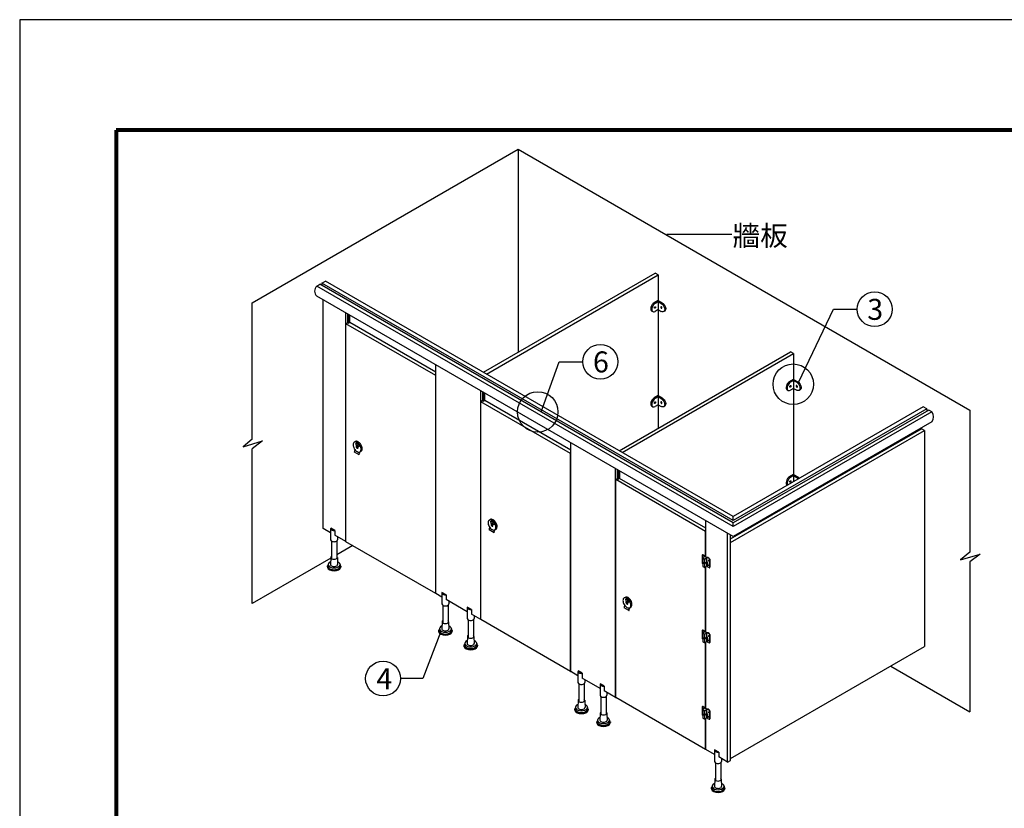
# Model space of a CAD drawing. Units: millimetres. Extents: x 34538 to 55328, y -131 to 14569.
# Drawn here: x 34538 to 39532, y 10570 to 14569 of the extents above; entities that cross this region are included whole.
import ezdxf

# ---------------------------------------------------------------- set-up
doc = ezdxf.new("R2010")
doc.units = ezdxf.units.MM
doc.layers.add('外框', color=7, linetype='Continuous')
doc.styles.add('CHINESET', font='SIMPLEX', dxfattribs={"bigfont": 'CHINESET.SHX'})
doc.styles.get("Standard").update_dxf_attribs({"font": 'txt.shx', "bigfont": '@extfont2.shx'})
doc.dimstyles.get("Standard").update_dxf_attribs({"dimscale": 5, "dimtxt": 0.18, "dimasz": 0.18, "dimexe": 0.18, "dimexo": 0.0625, "dimgap": 0.09, "dimtad": 0, "dimtih": 1, "dimtoh": 1, "dimdec": 4, "dimzin": 0, "dimdsep": 46, "dimtxsty": 'Standard', "dimcen": 0.09, "dimadec": 0, "dimazin": 0, "dimtfac": 1, "dimtdec": 4, "dimtofl": 0, "dimtmove": 0, "dimatfit": 3, "dimfxl": 1, "dimtolj": 1, "dimtzin": 0, "dimarcsym": 0})

# ---------------------------------------------------------------- blocks, each defined once
blk = doc.blocks.new('A$C433625D2')
at = {"color": 1, "linetype": 'Continuous'}
for p, q in [((7.4, 80.1), (14.3, 84.1)), ((20.8, 59.4), (17.3, 72.7)), ((38.3, 0), (7.8, 17.6)), ((31, 52.2), (39, 55.1)), ((38.3, 0), (38.3, 8.8)), ((38.3, 0), (39.3, 0.5)), ((39.3, 0.5), (39.3, 8.3)), ((43.1, 18.3), (50, 22.2))]:
    blk.add_line(p, q, dxfattribs=at)
for points in [[(7.4, 38.9, 0.058752), (16, 27.3, 0.072341), (25.3, 20, 0.106617), (35.7, 16.7, 0.156851), (43.1, 18.3, 0.156851), (48.2, 23.9, 0.106617), (50.5, 34.6, 0.072341), (48.8, 46.3, 0.058752), (43.1, 59.5, 0.058752), (34.5, 71.1, 0.072341), (25.3, 78.4, 0.106617), (14.8, 81.7, 0.156851), (7.4, 80.1, 0.156851), (2.3, 74.5, 0.106617), (0, 63.8, 0.072341), (1.7, 52.2, 0.058752)], [(21, 46.7, 0.058752), (23, 43.9, 0.072341), (25.3, 42.2, 0.106617), (27.8, 41.4, 0.156851), (29.6, 41.8, 0.156851), (30.8, 43.1, 0.106617), (31.3, 45.7, 0.072341), (30.9, 48.5, 0.058752), (29.6, 51.7, 0.058752), (27.5, 54.5, 0.072341), (25.3, 56.2, 0.106617), (22.7, 57, 0.156851), (21, 56.7, 0.156851), (19.7, 55.3, 0.106617), (19.2, 52.7, 0.072341), (19.6, 49.9, 0.058752)]]:
    blk.add_lwpolyline(points, format="xyb", close=True, dxfattribs=at)
for points in [[(50, 22.2, 0.156851), (55, 27.8, 0.106617), (57.4, 38.6, 0.072341), (55.7, 50.2, 0.058752), (50, 63.5, 0.058752), (41.3, 75, 0.072341), (32.1, 82.3, 0.106617), (21.7, 85.7, 0.156851), (14.3, 84.1, 0.156851)], [(39, 55.1, 0.009739), (38.1, 56.7, 0.058752), (31.9, 65, 0.072341), (25.3, 70.3, 0.106617), (17.7, 72.7, 0.009969), (17.3, 72.7, 0.156851)], [(31, 52.2, 0.004125), (30.9, 52.5, 0.058752), (28.2, 56.1, 0.072341), (25.3, 58.4, 0.106617), (22, 59.4, 0.077949), (20.8, 59.4, 0.156851)]]:
    blk.add_lwpolyline(points, format="xyb", dxfattribs=at)
for points in [[(40.9, 17.3), (40.6, 17), (39.8, 15.5), (39.2, 13.8), (38.8, 11.6), (38.3, 8.8)], [(50, 22.2), (46.8, 20.4), (44.5, 19), (42.8, 17.7), (41.5, 16.4), (40.7, 15), (40.1, 13.3), (39.7, 11.1), (39.3, 8.3)]]:
    blk.add_lwpolyline(points, dxfattribs=at)
blk.add_arc((27, 21.5), 19.6, 143.64523, 191.29977, dxfattribs=at)

msp = doc.modelspace()

# ---------------------------------------------------------------- linework, layer by layer
for p, q in [((35718.21, 13133.4), (37065.91, 13911.5)), ((37065.91, 13911.5), (39357.45, 12588.47)), ((37065.91, 13911.5), (37065.91, 12882.21)), ((36890.1, 12780.7), (37761.66, 13283.9)), ((37776.86, 13275.12), (37761.66, 13283.9)), ((36071.49, 13233.01), (36089.09, 13243.17)), ((38157.57, 12048.94), (36089.09, 13243.17)), ((36905.31, 12771.93), (37776.86, 13275.12)), ((37776.86, 13275.12), (37776.86, 13144.69)), ((36045.09, 13217.77), (36061.49, 13227.24)), ((38157.57, 11998.13), (36045.09, 13217.77)), ((38157.57, 12017.07), (36061.49, 13227.24)), ((38157.57, 12028.61), (36071.49, 13233.01)), ((36071.49, 13233.01), (36071.49, 13221.46)), ((38157.57, 11947.32), (36045.09, 13166.96)), ((36078.23, 11987.8), (36078.23, 13147.83)), ((35718.21, 12441.49), (35718.21, 13133.4)), ((37776.86, 13098.69), (37776.86, 12662.32)), ((36192.27, 11921.95), (36192.27, 13081.98)), ((36193.14, 11921.45), (36193.14, 13026.65)), ((36648.47, 12763.76), (36193.14, 13026.65)), ((36649.33, 12780.82), (36212.66, 13032.93)), ((37579.7, 12382.56), (38448.4, 12884.11)), ((37594.91, 12373.79), (38463.61, 12875.33)), ((38463.61, 12875.33), (38448.4, 12884.11)), ((38463.61, 12875.33), (38463.61, 12744.91)), ((36649.33, 11658.07), (36649.33, 12818.1)), ((36648.47, 11658.57), (36648.47, 12763.76)), ((36876.56, 11526.88), (36876.56, 12686.91)), ((38463.61, 12698.91), (38463.61, 12262.54)), ((37333.62, 12385.75), (36896.95, 12637.86)), ((36877.43, 11526.38), (36877.43, 12631.57)), ((37332.75, 12368.69), (36877.43, 12631.57)), ((37776.86, 12616.32), (37776.86, 12496.4)), ((39121.19, 12605.28), (38157.57, 12048.94)), ((39138.79, 12595.12), (38157.57, 12028.61)), ((39148.79, 12589.35), (38157.57, 12017.07)), ((39138.79, 12595.12), (39121.19, 12605.28)), ((39138.79, 12595.12), (39138.79, 12583.58)), ((39165.19, 12579.88), (39148.79, 12589.35)), ((39357.45, 12588.47), (39357.45, 11868.29)), ((39165.19, 12579.88), (38157.57, 11998.13)), ((38144.26, 11935.29), (39112.85, 12494.5)), ((38144.26, 11917.73), (39128.06, 12485.72)), ((39165.19, 12529.07), (38157.57, 11947.32)), ((39128.06, 12485.72), (39112.85, 12494.5)), ((39128.06, 12485.72), (39128.06, 11390.06)), ((35718.21, 12441.49), (35671.14, 12402.59)), ((35671.14, 12402.59), (35770.29, 12432.31)), ((35770.29, 12432.31), (35718.21, 12392.57)), ((35718.21, 11607.77), (35718.21, 12392.57)), ((37333.62, 11263), (37333.62, 12423.03)), ((37332.75, 11263.5), (37332.75, 12368.69)), ((37560.85, 11131.81), (37560.85, 12291.84)), ((37561.71, 11131.31), (37561.71, 12236.5)), ((38017.04, 11973.62), (37561.71, 12236.5)), ((38017.91, 11990.68), (37581.24, 12242.79)), ((38157.57, 12028.61), (38157.57, 12048.94)), ((36115.27, 11966.41), (36078.23, 11987.8)), ((38017.91, 11843.49), (38017.91, 12027.95)), ((38157.57, 11998.13), (38157.57, 12017.07)), ((36192.27, 11921.95), (36136.5, 11954.16)), ((38017.04, 11843.99), (38017.04, 11973.62)), ((38129.05, 10803.75), (38129.05, 11963.78)), ((38144.26, 10812.53), (38144.26, 11955)), ((36227.33, 11901.72), (36146.41, 11855)), ((36192.27, 11921.95), (36193.14, 11922.45)), ((36648.47, 11658.57), (36193.14, 11921.45)), ((36116.18, 11837.55), (35718.21, 11607.77)), ((39357.45, 11868.29), (39310.38, 11829.38)), ((39310.38, 11829.38), (39409.53, 11859.1)), ((39409.53, 11859.1), (39357.45, 11819.36)), ((38017.04, 11462.46), (38017.04, 11793.39)), ((38017.91, 11461.96), (38017.91, 11793.89)), ((39357.45, 11819.36), (39357.45, 11059.43)), ((36648.47, 11658.57), (36649.33, 11659.07)), ((36679.76, 11640.5), (36649.33, 11658.07)), ((36808.25, 11566.32), (36700.99, 11628.25)), ((36876.56, 11526.88), (36829.48, 11554.07)), ((36876.56, 11526.88), (36877.43, 11527.38)), ((37332.75, 11263.5), (36877.43, 11526.38)), ((38017.04, 11075.19), (38017.04, 11411.86)), ((38017.91, 11074.69), (38017.91, 11412.36)), ((38144.26, 10822.06), (39128.06, 11390.06)), ((38956.42, 11290.96), (39357.45, 11059.43)), ((37332.75, 11263.5), (37333.62, 11264)), ((37369.82, 11242.1), (37333.62, 11263)), ((37481.82, 11177.44), (37391.05, 11229.84)), ((37560.85, 11131.81), (37503.04, 11165.18)), ((37560.85, 11131.81), (37561.71, 11132.3)), ((38017.04, 10868.42), (37561.71, 11131.31)), ((38017.04, 10868.42), (38017.04, 11024.59)), ((38017.91, 10867.92), (38017.91, 11025.09)), ((38017.04, 10868.42), (38017.91, 10868.92)), ((38062.84, 10841.98), (38017.91, 10867.92)), ((38129.05, 10803.75), (38084.07, 10829.73)), ((38129.05, 10803.75), (38144.26, 10812.53))]:
    msp.add_line(p, q)
at = {"color": 3, "linetype": 'Continuous'}
for p, q in [((37776.86, 13144.69), (37756.08, 13132.69)), ((37776.86, 13138.69), (37761.27, 13129.69)), ((37776.86, 13144.69), (37797.65, 13132.69)), ((37776.86, 13138.69), (37792.45, 13129.69)), ((37776.86, 13134.17), (37776.86, 13099.93)), ((37743.83, 13091.48), (37749.03, 13088.48)), ((37776.86, 13098.69), (37761.27, 13089.69)), ((37776.86, 13098.69), (37792.45, 13089.69)), ((37809.9, 13091.48), (37804.7, 13088.48)), ((38463.61, 12744.91), (38442.83, 12732.91)), ((38463.61, 12738.91), (38448.02, 12729.91)), ((38463.61, 12744.91), (38484.39, 12732.91)), ((38463.61, 12738.91), (38479.2, 12729.91)), ((38430.58, 12691.69), (38435.77, 12688.69)), ((38463.61, 12698.91), (38448.02, 12689.91)), ((38463.61, 12734.38), (38463.61, 12700.14)), ((38463.61, 12698.91), (38479.2, 12689.91)), ((38496.64, 12691.69), (38491.45, 12688.69)), ((37776.86, 12662.32), (37756.08, 12650.32)), ((37776.86, 12656.32), (37761.27, 12647.32)), ((37776.86, 12662.32), (37797.65, 12650.32)), ((37776.86, 12656.32), (37792.45, 12647.32)), ((37776.86, 12651.8), (37776.86, 12617.56)), ((37743.83, 12609.11), (37749.03, 12606.11)), ((37776.86, 12616.32), (37761.27, 12607.32)), ((37776.86, 12616.32), (37792.45, 12607.32)), ((37809.9, 12609.11), (37804.7, 12606.11)), ((38463.61, 12262.54), (38442.83, 12250.54)), ((38463.61, 12256.54), (38448.02, 12247.54)), ((38463.61, 12262.54), (38484.39, 12250.54)), ((38463.61, 12256.54), (38479.2, 12247.54)), ((38463.61, 12252.01), (38463.61, 12225.63)), ((38430.58, 12209.32), (38432.97, 12207.94))]:
    msp.add_line(p, q, dxfattribs=at)
at = {"color": 7, "linetype": 'Continuous'}
for p, q in [((36200.91, 13077), (36200.91, 13029.74)), ((36205.23, 13074.5), (36205.23, 13028.64)), ((36211.8, 13070.71), (36211.8, 13032.43)), ((36885.2, 12681.92), (36885.2, 12634.67)), ((36889.52, 12679.43), (36889.52, 12633.57)), ((36896.09, 12675.64), (36896.09, 12637.36)), ((37569.49, 12286.85), (37569.49, 12239.59)), ((37573.81, 12284.35), (37573.81, 12238.5)), ((37580.38, 12280.56), (37580.38, 12242.29)), ((36115.27, 11988.43), (36115.27, 11931.73)), ((36136.5, 11978.46), (36115.64, 11990.5)), ((36136.5, 11978.46), (36136.5, 11954.16)), ((36150.55, 11946.04), (36150.55, 11931.73)), ((36119.41, 11925.17), (36119.41, 11836.22)), ((36146.41, 11925.17), (36146.41, 11836.22)), ((36116.38, 11841.73), (36114.72, 11805.73)), ((36149.44, 11841.73), (36151.1, 11805.73)), ((38000.47, 11853.06), (38000.47, 11812.62)), ((38002.53, 11855.49), (38001.23, 11854.74)), ((38002.68, 11840.37), (38002.68, 11819.37)), ((38003.07, 11854.56), (38010.76, 11850.12)), ((38003.4, 11841.37), (38010.76, 11845.62)), ((38003.4, 11839.37), (38010.76, 11835.12)), ((38004.37, 11855.31), (38012.06, 11850.87)), ((38010.76, 11850.12), (38012.06, 11850.87)), ((38010.76, 11850.12), (38010.76, 11845.62)), ((38012.06, 11850.87), (38012.06, 11846.01)), ((38021.59, 11841.37), (38014.22, 11845.62)), ((38014.22, 11835.12), (38021.59, 11839.37)), ((38022.3, 11838.96), (38022.3, 11819.01)), ((38034.58, 11836.37), (38029.38, 11839.37)), ((38035.87, 11837.12), (38029.87, 11840.52)), ((36098.19, 11796.73), (36098.19, 11794.03)), ((36102.6, 11805.73), (36102.6, 11796.73)), ((36163.22, 11805.73), (36163.22, 11796.73)), ((36167.63, 11796.73), (36167.63, 11794.03)), ((38002.68, 11818.01), (38002.68, 11797.01)), ((38003.4, 11818.37), (38010.76, 11814.12)), ((38003.4, 11817.01), (38010.76, 11812.76)), ((38003.4, 11796.01), (38010.76, 11791.76)), ((38012.49, 11834.12), (38012.49, 11813.7)), ((38012.49, 11811.76), (38012.49, 11791.35)), ((38014.22, 11814.12), (38021.59, 11818.37)), ((38014.22, 11812.76), (38021.59, 11817.01)), ((38014.22, 11791.76), (38021.59, 11796.01)), ((38022.3, 11818.01), (38022.3, 11797.01)), ((38026.88, 11815.82), (38026.88, 11794.37)), ((38026.88, 11794.37), (38034.58, 11789.93)), ((38036.41, 11789.75), (38037.71, 11790.5)), ((38037.17, 11831.87), (38038.47, 11832.62)), ((38037.17, 11831.87), (38037.17, 11791.43)), ((38038.47, 11832.62), (38038.47, 11792.18)), ((36679.76, 11662.52), (36679.76, 11605.82)), ((36700.99, 11652.55), (36680.13, 11664.59)), ((36700.99, 11652.55), (36700.99, 11628.25)), ((36683.9, 11599.27), (36683.9, 11510.31)), ((36710.9, 11599.27), (36710.9, 11510.31)), ((36715.04, 11620.14), (36715.04, 11605.82)), ((36808.25, 11588.33), (36808.25, 11531.63)), ((36829.48, 11578.37), (36808.62, 11590.41)), ((36829.48, 11578.37), (36829.48, 11554.07)), ((36843.52, 11545.95), (36843.52, 11531.63)), ((36680.86, 11515.82), (36679.21, 11479.82)), ((36713.93, 11515.82), (36715.59, 11479.82)), ((36812.39, 11525.08), (36812.39, 11436.13)), ((36839.39, 11525.08), (36839.39, 11436.13)), ((36662.68, 11470.82), (36662.68, 11468.12)), ((36667.09, 11479.82), (36667.09, 11470.82)), ((36727.71, 11479.82), (36727.71, 11470.82)), ((36732.12, 11470.82), (36732.12, 11468.12)), ((36809.35, 11441.63), (36807.7, 11405.63)), ((36842.42, 11441.63), (36844.08, 11405.63)), ((38000.47, 11471.52), (38000.47, 11431.09)), ((38002.53, 11473.96), (38001.23, 11473.21)), ((38002.68, 11458.83), (38002.68, 11437.83)), ((38002.68, 11436.48), (38002.68, 11415.48)), ((38003.07, 11473.02), (38010.76, 11468.58)), ((38003.4, 11459.83), (38010.76, 11464.08)), ((38003.4, 11457.83), (38010.76, 11453.58)), ((38003.4, 11436.83), (38010.76, 11432.58)), ((38004.37, 11473.77), (38012.06, 11469.33)), ((38010.76, 11468.58), (38012.06, 11469.33)), ((38010.76, 11468.58), (38010.76, 11464.08)), ((38012.06, 11469.33), (38012.06, 11464.47)), ((38012.49, 11452.58), (38012.49, 11432.17)), ((38021.59, 11459.83), (38014.22, 11464.08)), ((38014.22, 11453.58), (38021.59, 11457.83)), ((38014.22, 11432.58), (38021.59, 11436.83)), ((38022.3, 11457.43), (38022.3, 11437.48)), ((38022.3, 11436.48), (38022.3, 11415.48)), ((38034.58, 11454.83), (38029.38, 11457.83)), ((38035.87, 11455.58), (38029.87, 11458.98)), ((38037.17, 11450.33), (38038.47, 11451.08)), ((38037.17, 11450.33), (38037.17, 11409.9)), ((38038.47, 11451.08), (38038.47, 11410.65)), ((36791.17, 11396.63), (36791.17, 11393.93)), ((36795.58, 11405.63), (36795.58, 11396.63)), ((36856.2, 11405.63), (36856.2, 11396.63)), ((36860.61, 11396.63), (36860.61, 11393.93)), ((38003.4, 11435.48), (38010.76, 11431.23)), ((38003.4, 11414.48), (38010.76, 11410.23)), ((38012.49, 11430.23), (38012.49, 11409.82)), ((38014.22, 11431.23), (38021.59, 11435.48)), ((38014.22, 11410.23), (38021.59, 11414.48)), ((38026.88, 11434.29), (38026.88, 11412.84)), ((38026.88, 11412.84), (38034.58, 11408.4)), ((38036.41, 11408.21), (38037.71, 11408.96)), ((37369.82, 11264.11), (37369.82, 11207.41)), ((37391.05, 11254.14), (37370.19, 11266.18)), ((37391.05, 11254.14), (37391.05, 11229.84)), ((37373.95, 11200.86), (37373.95, 11111.9)), ((37400.96, 11200.86), (37400.96, 11111.9)), ((37405.09, 11221.73), (37405.09, 11207.41)), ((37481.82, 11199.45), (37481.82, 11142.75)), ((37503.04, 11189.48), (37482.18, 11201.52)), ((37503.04, 11189.48), (37503.04, 11165.18)), ((37517.09, 11157.07), (37517.09, 11142.75)), ((37370.92, 11117.41), (37369.27, 11081.41)), ((37403.99, 11117.41), (37405.64, 11081.41)), ((37485.95, 11136.2), (37485.95, 11047.24)), ((37512.95, 11136.2), (37512.95, 11047.24)), ((38002.53, 11086.69), (38001.23, 11085.94)), ((38004.37, 11086.5), (38012.06, 11082.06)), ((37352.74, 11072.41), (37352.74, 11069.71)), ((37357.14, 11081.41), (37357.14, 11072.41)), ((37417.77, 11081.41), (37417.77, 11072.41)), ((37422.18, 11072.41), (37422.18, 11069.71)), ((37482.92, 11052.75), (37481.26, 11016.75)), ((37515.99, 11052.75), (37517.64, 11016.75)), ((38000.47, 11084.25), (38000.47, 11043.82)), ((38002.68, 11071.56), (38002.68, 11050.56)), ((38002.68, 11049.21), (38002.68, 11028.21)), ((38003.07, 11085.75), (38010.76, 11081.31)), ((38003.4, 11072.56), (38010.76, 11076.81)), ((38003.4, 11070.56), (38010.76, 11066.31)), ((38003.4, 11049.56), (38010.76, 11045.31)), ((38003.4, 11048.21), (38010.76, 11043.96)), ((38010.76, 11081.31), (38012.06, 11082.06)), ((38010.76, 11081.31), (38010.76, 11076.81)), ((38012.06, 11082.06), (38012.06, 11077.21)), ((38012.49, 11065.31), (38012.49, 11044.9)), ((38012.49, 11042.96), (38012.49, 11022.55)), ((38021.59, 11072.56), (38014.22, 11076.81)), ((38014.22, 11066.31), (38021.59, 11070.56)), ((38014.22, 11045.31), (38021.59, 11049.56)), ((38014.22, 11043.96), (38021.59, 11048.21)), ((38022.3, 11070.16), (38022.3, 11050.21)), ((38022.3, 11049.21), (38022.3, 11028.21)), ((38026.88, 11047.02), (38026.88, 11025.57)), ((38034.58, 11067.56), (38029.38, 11070.56)), ((38035.87, 11068.31), (38029.87, 11071.72)), ((38037.17, 11063.06), (38038.47, 11063.81)), ((38037.17, 11063.06), (38037.17, 11022.63)), ((38038.47, 11063.81), (38038.47, 11023.38)), ((37464.73, 11007.75), (37464.73, 11005.05)), ((37469.14, 11016.75), (37469.14, 11007.75)), ((37529.76, 11016.75), (37529.76, 11007.75)), ((37534.17, 11007.75), (37534.17, 11005.05)), ((38003.4, 11027.21), (38010.76, 11022.96)), ((38014.22, 11022.96), (38021.59, 11027.21)), ((38026.88, 11025.57), (38034.58, 11021.13)), ((38036.41, 11020.94), (38037.71, 11021.69)), ((38062.84, 10864), (38062.84, 10807.3)), ((38084.07, 10854.03), (38063.21, 10866.07)), ((38084.07, 10854.03), (38084.07, 10829.73)), ((38066.98, 10800.75), (38066.98, 10711.79)), ((38093.98, 10800.75), (38093.98, 10711.79)), ((38098.12, 10821.62), (38098.12, 10807.3)), ((38063.95, 10717.3), (38062.29, 10681.3)), ((38097.01, 10717.3), (38098.67, 10681.3)), ((38045.76, 10672.3), (38045.76, 10669.6)), ((38050.17, 10681.3), (38050.17, 10672.3)), ((38110.79, 10681.3), (38110.79, 10672.3)), ((38115.2, 10672.3), (38115.2, 10669.6))]:
    msp.add_line(p, q, dxfattribs=at)
at = {"color": 3, "linetype": 'Continuous'}
for points in [[(37762.78, 13108.05, -0.0587519), (37761.75, 13106.66, -0.0723411), (37760.64, 13105.79, -0.1066171), (37759.39, 13105.38, -0.1568512), (37758.5, 13105.58, -0.1568512), (37757.89, 13106.25, -0.1066171), (37757.61, 13107.54, -0.0723411), (37757.81, 13108.93, -0.0587519), (37758.5, 13110.52, -0.0587519), (37759.53, 13111.91, -0.0723411), (37760.64, 13112.79, -0.1066171), (37761.9, 13113.19, -0.1568512), (37762.78, 13113, -0.1568512), (37763.39, 13112.33, -0.1066171), (37763.67, 13111.04, -0.0723411), (37763.47, 13109.64, -0.0587519)], [(37790.94, 13108.05, 0.0587519), (37791.98, 13106.66, 0.0723411), (37793.09, 13105.79, 0.1066171), (37794.34, 13105.38, 0.1568512), (37795.23, 13105.58, 0.1568512), (37795.84, 13106.25, 0.1066171), (37796.12, 13107.54, 0.0723411), (37795.91, 13108.93, 0.0587519), (37795.23, 13110.52, 0.0587519), (37794.19, 13111.91, 0.0723411), (37793.09, 13112.79, 0.1066171), (37791.83, 13113.19, 0.1568512), (37790.94, 13113, 0.1568512), (37790.33, 13112.33, 0.1066171), (37790.05, 13111.04, 0.0723411), (37790.26, 13109.64, 0.0587519)], [(38449.53, 12708.26, -0.0587519), (38448.49, 12706.87, -0.0723411), (38447.39, 12706, -0.1066171), (38446.13, 12705.6, -0.1568512), (38445.24, 12705.79, -0.1568512), (38444.63, 12706.46, -0.1066171), (38444.36, 12707.75, -0.0723411), (38444.56, 12709.15, -0.0587519), (38445.24, 12710.74, -0.0587519), (38446.28, 12712.13, -0.0723411), (38447.39, 12713, -0.1066171), (38448.64, 12713.41, -0.1568512), (38449.53, 12713.21, -0.1568512), (38450.14, 12712.54, -0.1066171), (38450.42, 12711.25, -0.0723411), (38450.22, 12709.86, -0.0587519)], [(38477.69, 12708.26, 0.0587519), (38478.73, 12706.87, 0.0723411), (38479.83, 12706, 0.1066171), (38481.09, 12705.6, 0.1568512), (38481.98, 12705.79, 0.1568512), (38482.59, 12706.46, 0.1066171), (38482.86, 12707.75, 0.0723411), (38482.66, 12709.15, 0.0587519), (38481.98, 12710.74, 0.0587519), (38480.94, 12712.13, 0.0723411), (38479.83, 12713, 0.1066171), (38478.58, 12713.41, 0.1568512), (38477.69, 12713.21, 0.1568512), (38477.08, 12712.54, 0.1066171), (38476.8, 12711.25, 0.0723411), (38477, 12709.86, 0.0587519)], [(37762.78, 12625.68, -0.0587519), (37761.75, 12624.29, -0.0723411), (37760.64, 12623.42, -0.1066171), (37759.39, 12623.02, -0.1568512), (37758.5, 12623.21, -0.1568512), (37757.89, 12623.88, -0.1066171), (37757.61, 12625.17, -0.0723411), (37757.81, 12626.57, -0.0587519), (37758.5, 12628.16, -0.0587519), (37759.53, 12629.55, -0.0723411), (37760.64, 12630.42, -0.1066171), (37761.9, 12630.82, -0.1568512), (37762.78, 12630.63, -0.1568512), (37763.39, 12629.96, -0.1066171), (37763.67, 12628.67, -0.0723411), (37763.47, 12627.27, -0.0587519)], [(37790.94, 12625.68, 0.0587519), (37791.98, 12624.29, 0.0723411), (37793.09, 12623.42, 0.1066171), (37794.34, 12623.02, 0.1568512), (37795.23, 12623.21, 0.1568512), (37795.84, 12623.88, 0.1066171), (37796.12, 12625.17, 0.0723411), (37795.91, 12626.57, 0.0587519), (37795.23, 12628.16, 0.0587519), (37794.19, 12629.55, 0.0723411), (37793.09, 12630.42, 0.1066171), (37791.83, 12630.82, 0.1568512), (37790.94, 12630.63, 0.1568512), (37790.33, 12629.96, 0.1066171), (37790.05, 12628.67, 0.0723411), (37790.26, 12627.27, 0.0587519)], [(38449.53, 12225.9, -0.0587519), (38448.49, 12224.51, -0.0723411), (38447.39, 12223.63, -0.1066171), (38446.13, 12223.23, -0.1568512), (38445.24, 12223.42, -0.1568512), (38444.63, 12224.09, -0.1066171), (38444.36, 12225.38, -0.0723411), (38444.56, 12226.78, -0.0587519), (38445.24, 12228.37, -0.0587519), (38446.28, 12229.76, -0.0723411), (38447.39, 12230.63, -0.1066171), (38448.64, 12231.04, -0.1568512), (38449.53, 12230.85, -0.1568512), (38450.14, 12230.17, -0.1066171), (38450.42, 12228.88, -0.0723411), (38450.22, 12227.49, -0.0587519)]]:
    msp.add_lwpolyline(points, format="xyb", close=True, dxfattribs=at)
for points in [[(36212.66, 13032.93), (36204.02, 13027.95), (36199.7, 13030.44), (36193.14, 13026.65)], [(36896.95, 12637.86), (36888.31, 12632.87), (36883.99, 12635.37), (36877.43, 12631.57)], [(37333.62, 12369.19), (37332.75, 12368.69)], [(37581.24, 12242.79), (37572.6, 12237.8), (37568.28, 12240.29), (37561.71, 12236.5)]]:
    msp.add_lwpolyline(points)
at = {"color": 2}
for centre in [(38874.82, 13100.52), (37483.61, 12833.97), (36381.49, 11227.6)]:
    msp.add_circle(centre, 88.46, dxfattribs=at)
at = {"color": 4}
for centre in [(38461.77, 12720.16), (37165.86, 12579.54)]:
    msp.add_circle(centre, 102.64, dxfattribs=at)
for centre, radius, start, end in [((36069.88, 13192.37), 35.5, 134.30744, 225.69256), ((39124.33, 12554.48), 48.11, 328.1303, 31.8697)]:
    msp.add_arc(centre, radius, start, end)
at = {"color": 7, "linetype": 'Continuous'}
for centre in [(38023.33, 11815.3), (38023.33, 11433.77), (38023.33, 11046.5)]:
    msp.add_arc(centre, 3.59, 8.36636, 103.06006, dxfattribs=at)
at = {"color": 3, "linetype": 'Continuous'}
for centre, end_param in [((37756.08, 13112.69), 6.2831853), ((37761.27, 13109.69), 7.0685835), ((38442.83, 12712.91), 6.2831853), ((38448.02, 12709.91), 7.0685835), ((37756.08, 12630.32), 6.2831853), ((37761.27, 12627.32), 7.0685835), ((38442.83, 12230.54), 6.2831853), ((38448.02, 12227.54), 6.0746794)]:
    msp.add_ellipse(centre, major_axis=(-12.25, -21.21), ratio=0.5773503, start_param=3.9269908, end_param=end_param, dxfattribs=at)
at = {"color": 3, "linetype": 'Continuous', "extrusion": (0, 0, -1)}
for centre, end_param in [((37792.45, 13109.69), 7.0685835), ((37797.65, 13112.69), 6.2831853), ((38479.2, 12709.91), 7.0685835), ((38484.39, 12712.91), 6.2831853), ((37792.45, 12627.32), 7.0685835), ((37797.65, 12630.32), 6.2831853), ((38479.2, 12227.54), 4.4589602), ((38484.39, 12230.54), 4.4589602)]:
    msp.add_ellipse(centre, major_axis=(12.25, -21.21), ratio=0.5773503, start_param=3.9269908, end_param=end_param, dxfattribs=at)
at = {"color": 7, "linetype": 'Continuous'}
for centre, major_axis, start_param, end_param in [((36132.91, 11988.43), (-17.64, 0), 6.0783358, 8.0588312), ((36132.91, 11931.73), (-17.64, 0), 0, 3.1415927), ((36132.91, 11841.73), (-16.53, 0), 5.6680003, 10.039963), ((38003.07, 11851.56), (1.84, -3.18), 2.3561945, 3.9269908), ((38004.37, 11852.31), (1.84, -3.18), 2.3561945, 3.1415927), ((38005.13, 11840.37), (-2.45, 0), 5.4977871, 7.0685835), ((38004.66, 11841.28), (1.2, -2.08), 1.87048, 4.4206598), ((38005.96, 11842.03), (1.2, -2.08), 3.7134004, 4.4206598), ((38012.49, 11844.62), (-2.45, 0), 3.9269908, 5.4977871), ((38019.85, 11840.37), (-2.45, 0), 3.7057956, 3.9269908), ((38025.48, 11837.12), (-5.51, 0), 3.9269908, 5.4977871), ((38034.58, 11833.37), (1.84, -3.18), 0.7853982, 2.3561945), ((38035.87, 11834.12), (1.84, -3.18), 0.7853982, 2.3561945), ((36132.91, 11794.03), (-34.72, 0), 5.7737415, 9.9342218), ((36132.91, 11796.73), (-34.72, 0), 0, 3.1415927), ((36132.91, 11805.73), (-30.31, 0), 5.3291163, 10.378847), ((36132.91, 11796.73), (-30.31, 0), 6.2831853, 9.424778), ((36132.91, 11805.73), (-18.19, 0), 6.2301647, 9.4777985), ((38003.07, 11811.12), (1.84, -3.18), 3.9269908, 5.3484083), ((38005.13, 11818.01), (-2.45, 0), 5.7849708, 7.0685835), ((38005.13, 11819.37), (-2.45, 0), 6.2831853, 7.0685835), ((38005.13, 11797.01), (-2.45, 0), 6.2831853, 7.0685835), ((38012.49, 11836.12), (-2.45, 0), 0.7853982, 2.3561945), ((38012.49, 11815.12), (-2.45, 0), 0.7853982, 2.3561945), ((38012.49, 11813.76), (-2.45, 0), 0.7853982, 2.3561945), ((38012.49, 11792.76), (-2.45, 0), 0.7853982, 2.3561945), ((38025.48, 11816.12), (-5.51, 0), 5.2796968, 5.4977871), ((38019.85, 11818.01), (-2.45, 0), 2.3561945, 3.580254), ((38019.85, 11797.01), (-2.45, 0), 2.3561945, 3.1415927), ((38033.94, 11825.87), (1.2, -2.08), 3.7134004, 5.7113775), ((38033.94, 11803.15), (1.2, -2.08), 3.7134004, 5.7113775), ((38034.58, 11792.93), (1.84, -3.18), 5.4977871, 7.0685835), ((38035.87, 11793.68), (1.84, -3.18), 6.2831853, 7.0685835), ((36697.4, 11662.52), (-17.64, 0), 6.0783358, 8.0588312), ((36697.4, 11605.82), (-17.64, 0), 0, 3.1415927), ((36825.89, 11588.33), (-17.64, 0), 6.0783358, 8.0588312), ((36697.4, 11479.82), (-30.31, 0), 5.3291163, 10.378847), ((36697.4, 11515.82), (-16.53, 0), 5.6680003, 10.039963), ((36825.89, 11531.63), (-17.64, 0), 0, 3.1415927), ((36697.4, 11468.12), (-34.72, 0), 5.7737415, 9.9342218), ((36697.4, 11470.82), (-34.72, 0), 0, 3.1415927), ((36697.4, 11470.82), (-30.31, 0), 6.2831853, 9.424778), ((36697.4, 11479.82), (-18.19, 0), 6.2301647, 9.4777985), ((36825.89, 11441.63), (-16.53, 0), 5.6680003, 10.039963), ((38003.07, 11470.02), (1.84, -3.18), 2.3561945, 3.9269908), ((38005.13, 11436.48), (-2.45, 0), 5.7849708, 7.0685835), ((38004.37, 11470.77), (1.84, -3.18), 2.3561945, 3.1415927), ((38005.13, 11458.83), (-2.45, 0), 5.4977871, 7.0685835), ((38005.13, 11437.83), (-2.45, 0), 6.2831853, 7.0685835), ((38004.66, 11459.74), (1.2, -2.08), 1.87048, 4.4206598), ((38005.96, 11460.49), (1.2, -2.08), 3.7134004, 4.4206598), ((38012.49, 11463.08), (-2.45, 0), 3.9269908, 5.4977871), ((38012.49, 11454.58), (-2.45, 0), 0.7853982, 2.3561945), ((38019.85, 11458.83), (-2.45, 0), 3.7057956, 3.9269908), ((38025.48, 11455.58), (-5.51, 0), 3.9269908, 5.4977871), ((38025.48, 11434.58), (-5.51, 0), 5.2796968, 5.4977871), ((38019.85, 11436.48), (-2.45, 0), 2.3561945, 3.580254), ((38033.94, 11444.34), (1.2, -2.08), 3.7134004, 5.7113775), ((38034.58, 11451.83), (1.84, -3.18), 0.7853982, 2.3561945), ((38035.87, 11452.58), (1.84, -3.18), 0.7853982, 2.3561945), ((36825.89, 11393.93), (-34.72, 0), 5.7737415, 9.9342218), ((36825.89, 11396.63), (-34.72, 0), 0, 3.1415927), ((36825.89, 11405.63), (-30.31, 0), 5.3291163, 10.378847), ((36825.89, 11396.63), (-30.31, 0), 6.2831853, 9.424778), ((36825.89, 11405.63), (-18.19, 0), 6.2301647, 9.4777985), ((38003.07, 11429.59), (1.84, -3.18), 3.9269908, 5.3484083), ((38005.13, 11415.48), (-2.45, 0), 6.2831853, 7.0685835), ((38012.49, 11433.58), (-2.45, 0), 0.7853982, 2.3561945), ((38012.49, 11432.23), (-2.45, 0), 0.7853982, 2.3561945), ((38012.49, 11411.23), (-2.45, 0), 0.7853982, 2.3561945), ((38019.85, 11415.48), (-2.45, 0), 2.3561945, 3.1415927), ((38033.94, 11421.62), (1.2, -2.08), 3.7134004, 5.7113775), ((38034.58, 11411.4), (1.84, -3.18), 5.4977871, 7.0685835), ((38035.87, 11412.15), (1.84, -3.18), 6.2831853, 7.0685835), ((37387.46, 11264.11), (-17.64, 0), 6.0783358, 8.0588312), ((37387.46, 11207.41), (-17.64, 0), 0, 3.1415927), ((37499.45, 11199.45), (-17.64, 0), 6.0783358, 8.0588312), ((37499.45, 11142.75), (-17.64, 0), 0, 3.1415927), ((37387.46, 11081.41), (-30.31, 0), 5.3291163, 10.378847), ((37387.46, 11117.41), (-16.53, 0), 5.6680003, 10.039963), ((38004.37, 11083.5), (1.84, -3.18), 2.3561945, 3.1415927), ((37387.46, 11069.71), (-34.72, 0), 5.7737415, 9.9342218), ((37387.46, 11072.41), (-34.72, 0), 0, 3.1415927), ((37387.46, 11072.41), (-30.31, 0), 6.2831853, 9.424778), ((37387.46, 11081.41), (-18.19, 0), 6.2301647, 9.4777985), ((37499.45, 11052.75), (-16.53, 0), 5.6680003, 10.039963), ((38003.07, 11082.75), (1.84, -3.18), 2.3561945, 3.9269908), ((38003.07, 11042.32), (1.84, -3.18), 3.9269908, 5.3484083), ((38005.13, 11049.21), (-2.45, 0), 5.7849708, 7.0685835), ((38005.13, 11071.56), (-2.45, 0), 5.4977871, 7.0685835), ((38005.13, 11050.56), (-2.45, 0), 6.2831853, 7.0685835), ((38004.66, 11072.47), (1.2, -2.08), 1.87048, 4.4206598), ((38005.96, 11073.22), (1.2, -2.08), 3.7134004, 4.4206598), ((38012.49, 11075.81), (-2.45, 0), 3.9269908, 5.4977871), ((38012.49, 11067.31), (-2.45, 0), 0.7853982, 2.3561945), ((38012.49, 11046.31), (-2.45, 0), 0.7853982, 2.3561945), ((38012.49, 11044.96), (-2.45, 0), 0.7853982, 2.3561945), ((38019.85, 11071.56), (-2.45, 0), 3.7057956, 3.9269908), ((38025.48, 11068.31), (-5.51, 0), 3.9269908, 5.4977871), ((38025.48, 11047.31), (-5.51, 0), 5.2796968, 5.4977871), ((38019.85, 11049.21), (-2.45, 0), 2.3561945, 3.580254), ((38033.94, 11057.07), (1.2, -2.08), 3.7134004, 5.7113775), ((38034.58, 11064.56), (1.84, -3.18), 0.7853982, 2.3561945), ((38035.87, 11065.31), (1.84, -3.18), 0.7853982, 2.3561945), ((37499.45, 11005.05), (-34.72, 0), 5.7737415, 9.9342218), ((37499.45, 11007.75), (-34.72, 0), 0, 3.1415927), ((37499.45, 11016.75), (-30.31, 0), 5.3291163, 10.378847), ((37499.45, 11007.75), (-30.31, 0), 6.2831853, 9.424778), ((37499.45, 11016.75), (-18.19, 0), 6.2301647, 9.4777985), ((38005.13, 11028.21), (-2.45, 0), 6.2831853, 7.0685835), ((38012.49, 11023.96), (-2.45, 0), 0.7853982, 2.3561945), ((38019.85, 11028.21), (-2.45, 0), 2.3561945, 3.1415927), ((38033.94, 11034.35), (1.2, -2.08), 3.7134004, 5.7113775), ((38034.58, 11024.13), (1.84, -3.18), 5.4977871, 7.0685835), ((38035.87, 11024.88), (1.84, -3.18), 6.2831853, 7.0685835), ((38080.48, 10864), (-17.64, 0), 6.0783358, 8.0588312), ((38080.48, 10807.3), (-17.64, 0), 0, 3.1415927), ((38080.48, 10681.3), (-30.31, 0), 5.3291163, 10.378847), ((38080.48, 10717.3), (-16.53, 0), 5.6680003, 10.039963), ((38080.48, 10669.6), (-34.72, 0), 5.7737415, 9.9342218), ((38080.48, 10672.3), (-34.72, 0), 0, 3.1415927), ((38080.48, 10672.3), (-30.31, 0), 6.2831853, 9.424778), ((38080.48, 10681.3), (-18.19, 0), 6.2301647, 9.4777985)]:
    msp.add_ellipse(centre, major_axis=major_axis, ratio=0.5773503, start_param=start_param, end_param=end_param, dxfattribs=at)
for centre in [(38032.64, 11825.12), (38032.64, 11802.4), (38032.64, 11443.59), (38032.64, 11420.87), (38032.64, 11056.32), (38032.64, 11033.6)]:
    msp.add_ellipse(centre, major_axis=(1.2, -2.08), ratio=0.5773503, dxfattribs=at)
for points in [[(38029.87, 11840.52), (38029.66, 11840.64), (38029.43, 11840.76), (38028.78, 11841.05), (38028.33, 11841.2), (38027.39, 11841.44), (38026.9, 11841.53), (38025.92, 11841.64), (38025.42, 11841.66), (38024.32, 11841.63), (38023.73, 11841.56), (38022.74, 11841.37), (38022.32, 11841.26), (38021.92, 11841.12)], [(38029.87, 11458.98), (38029.66, 11459.11), (38029.43, 11459.22), (38028.78, 11459.52), (38028.33, 11459.67), (38027.39, 11459.91), (38026.9, 11460), (38025.92, 11460.11), (38025.42, 11460.13), (38024.32, 11460.1), (38023.73, 11460.03), (38022.74, 11459.84), (38022.32, 11459.73), (38021.92, 11459.59)], [(38029.87, 11071.72), (38029.66, 11071.84), (38029.43, 11071.95), (38028.78, 11072.25), (38028.33, 11072.4), (38027.39, 11072.64), (38026.9, 11072.73), (38025.92, 11072.84), (38025.42, 11072.86), (38024.32, 11072.83), (38023.73, 11072.76), (38022.74, 11072.57), (38022.32, 11072.46), (38021.92, 11072.32)]]:
    msp.add_open_spline(points, degree=3, knots=[3.9269908, 3.9269908, 3.9269908, 3.9269908, 4.0559435, 4.0559435, 4.2909419, 4.2909419, 4.5259403, 4.5259403, 4.7609386, 4.7609386, 5.0402281, 5.0402281, 5.2488367, 5.2488367, 5.2488367, 5.2488367], dxfattribs=at)
at = {"layer": '外框'}
for p, q in [((55328.17, 14568.79), (34538.38, 14568.79)), ((34538.38, 14568.79), (34538.38, -131.06))]:
    msp.add_line(p, q, dxfattribs=at)
at = {"layer": '外框', "lineweight": 80}
for p, q in [((54838.17, 14008.8), (35028.37, 14008.8)), ((35028.37, 14008.8), (35028.37, 288.93))]:
    msp.add_line(p, q, dxfattribs=at)

# ---------------------------------------------------------------- block references
at = {"color": 7, "linetype": 'Continuous', "xscale": 0.8000000000029104, "yscale": 0.8000000000001819, "zscale": 0.8}
for p in [(36229.43, 12362.19), (36913.72, 11967.12), (37598.01, 11572.05)]:
    msp.add_blockref('A$C433625D2', p, dxfattribs=at)

# ---------------------------------------------------------------- texts
at = {"color": 3, "linetype": 'Continuous', "style": 'CHINESET'}
msp.add_text('牆板', height=102.643, dxfattribs=at).set_placement((38154.18, 13422.39))
at = {"color": 2, "style": 'CHINESET'}
for s, p in [('3', (38837.17, 13046.62)), ('6', (37445.97, 12780.07)), ('4', (36347.46, 11173.7))]:
    msp.add_text(s, height=106.44, dxfattribs=at).set_placement(p)

# ---------------------------------------------------------------- leaders
at = {"color": 3, "linetype": 'Continuous'}
for points in [[(37820.75, 13481.7), (38151.13, 13481.7)], [(38490.52, 12731.83), (38665.93, 13100.52), (38786.36, 13100.52)], [(37183.16, 12579.52), (37274.72, 12833.97), (37395.15, 12833.97)], [(36673.88, 11465.62), (36582.97, 11227.6), (36469.95, 11227.6)]]:
    msp.add_leader(points, dimstyle='Standard', dxfattribs=at)

doc.saveas('drawing.dxf')
